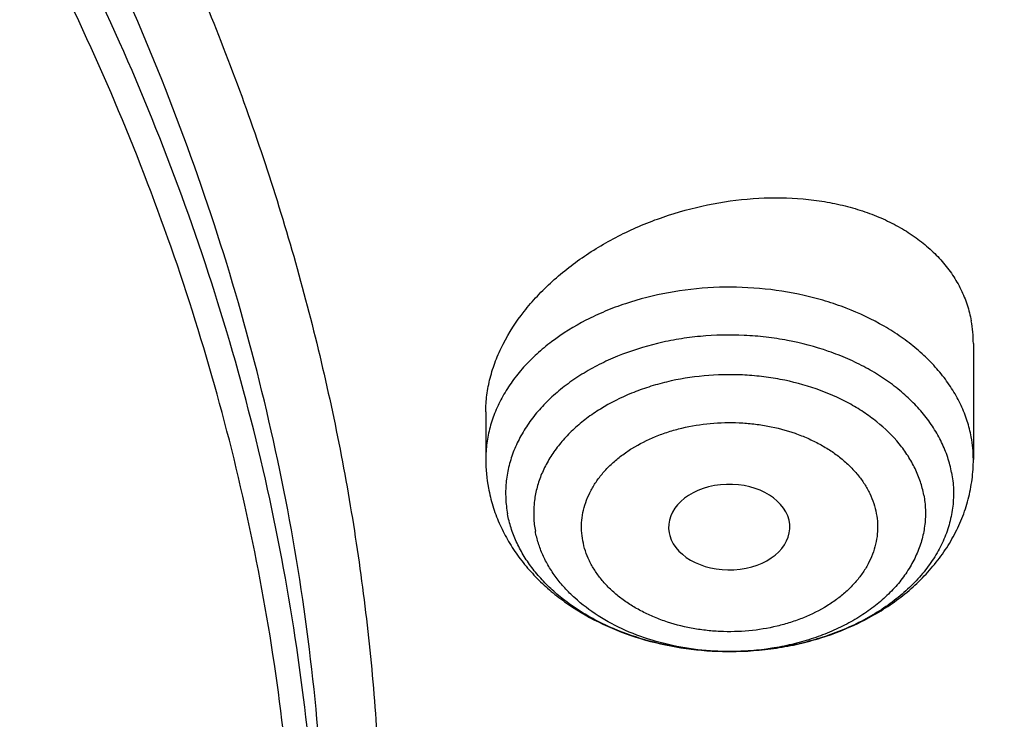
# Model space of a CAD drawing. Units: inches. Extents: x 7.7 to 14.2, y -2.5 to 21.1.
# Drawn here: x 12.1 to 12.4, y 16.1 to 16.3 of the extents above; entities that cross this region are included whole.
import ezdxf

# ---------------------------------------------------------------- set-up
doc = ezdxf.new("R2010")
doc.units = ezdxf.units.IN
doc.header["$LTSCALE"] = 1.21
doc.header["$MEASUREMENT"] = 0
doc.layers.get('0').update_dxf_attribs({"linetype": 'CONTINUOUS'})

msp = doc.modelspace()

# ---------------------------------------------------------------- linework, layer by layer
at = {"color": 7, "linetype": 'Continuous'}
for p, q in [((12.3961909578, 16.169243115), (12.3961909578, 16.1355325055)), ((12.2544586743, 16.1493360872), (12.2544586743, 16.1355325055)), ((12.307759848, 16.1142123015), (12.3079444411, 16.1134186632)), ((12.3256128998, 16.0796574123), (12.324791752, 16.0796585048))]:
    msp.add_line(p, q, dxfattribs=at)
for centre, radius, start, end in [((12.3600148145, 16.1692744897), 0.0361761593, 359.950309326, 10.5044536885), ((12.2999267197, 16.1355402023), 0.045468046, 180.0096990455, 190.5624808076)]:
    msp.add_arc(centre, radius, start, end, dxfattribs=at)
at = {"color": 9, "linetype": 'Continuous'}
for centre, radius, start, end in [((12.3604829324, 16.135521046), 0.0357080313, 0.0183874967, 10.5731922691), ((12.3253236616, 16.1601277456), 0.0804707717, 268.719869429, 269.6204699207), ((12.3253243034, 16.1602045815), 0.0805476101, 269.6203753911, 270.2048582123)]:
    msp.add_arc(centre, radius, start, end, dxfattribs=at)
at = {"color": 7, "linetype": 'Continuous'}
msp.add_ellipse((12.3252282002, 16.1158384719), major_axis=(0.0176188983, 4.0211e-06), ratio=0.7066802354, start_param=-2.9463259964, end_param=3.2722502527, dxfattribs=at)
for points, knots in [([(12.7998970474, 16.0779727189), (12.7998970382, 16.099522765), (12.7983968383, 16.1426895272), (12.7916542688, 16.2072436581), (12.780435594, 16.2714852943), (12.764769066, 16.3352537826), (12.7446939965, 16.3983952025), (12.7202605224, 16.4607561737), (12.6915293584, 16.522186027), (12.6585715329, 16.5825366537), (12.6214681283, 16.6416629408), (12.5803100163, 16.6994230129), (12.5351976002, 16.755678506), (12.4862405602, 16.8102948241), (12.433557591, 16.8631413999), (12.3772761357, 16.9140919528), (12.3175321049, 16.9630247533), (12.2544695756, 17.009822887), (12.1882404765, 17.0543745134), (12.1190042494, 17.0965731272), (12.0469274891, 17.1363178085), (11.9721835659, 17.1735134645), (11.8949522248, 17.2080710642), (11.815419169, 17.2399078574), (11.7337756218, 17.2689475787), (11.6502178749, 17.2951206372), (11.5649468227, 17.3183642906), (11.4781674823, 17.3386228023), (11.3900885046, 17.3558475816), (11.3009216704, 17.369997305), (11.2108813853, 17.381038019), (11.1201841614, 17.3889432275), (11.0290480946, 17.3936939564), (10.9376923417, 17.3952788011), (10.8463365888, 17.3936939563), (10.7552005219, 17.3889432274), (10.6645032981, 17.3810380188), (10.5744630131, 17.3699973047), (10.485296179, 17.3558475813), (10.3972172013, 17.338622802), (10.3104378612, 17.3183642902), (10.225166809, 17.2951206368), (10.1416090623, 17.2689475782), (10.0599655153, 17.239907857), (9.980432459600001, 17.2080710637), (9.9032011188, 17.1735134641), (9.8284571957, 17.1363178082), (9.756380435599999, 17.0965731269), (9.6871442086, 17.0543745132), (9.6209151096, 17.0098228868), (9.557852580399999, 16.9630247532), (9.4981085497, 16.9140919527), (9.4418270944, 16.8631413999), (9.3891441252, 16.8102948241), (9.3401870853, 16.755678506), (9.2950746692, 16.6994230129), (9.2539165572, 16.6416629408), (9.2168131526, 16.5825366537), (9.1838553271, 16.522186027), (9.1551241631, 16.4607561737), (9.1306906889, 16.3983952024), (9.1106156195, 16.3352537825), (9.0949490915, 16.2714852942), (9.0837304167, 16.2072436579), (9.0769878471, 16.1426895271), (9.075487647200001, 16.0995227649), (9.0754876381, 16.0779727189)], [0, 0, 0, 0, 0.0128533043, 0.0257374611, 0.0386828098, 0.0517186741, 0.0648729145, 0.0781715266, 0.09163830029999999, 0.1052945625, 0.1191589827, 0.1332474401, 0.1475729677, 0.1621457383, 0.1769730905, 0.1920596073, 0.2074072075, 0.2230152575, 0.2388807139, 0.2549982574, 0.2713604375, 0.2879578348, 0.3047792026, 0.3218116189, 0.3390406454, 0.3564504675, 0.3740240396, 0.3917432377, 0.4095889921, 0.4275414257, 0.4455800017, 0.4636836472, 0.4818308897999999, 0.5000000002, 0.5181691107, 0.5363163532999999, 0.5544199986, 0.5724585747, 0.5904110084, 0.6082567625, 0.6259759608, 0.6435495328, 0.6609593548, 0.6781883815, 0.6952207977, 0.7120421653, 0.7286395627, 0.7450017427, 0.7611192861, 0.7769847426000001, 0.7925927925, 0.8079403927, 0.8230269095, 0.8378542617, 0.8524270323, 0.8667525599, 0.8808410173000001, 0.8947054375, 0.9083616997, 0.9218284734000001, 0.9351270855, 0.9482813259999999, 0.9613171902, 0.9742625389, 0.9871466958, 1, 1, 1, 1]), ([(11.0588817435, 17.30807833), (11.1141990717, 17.3053913662), (11.1969377188, 17.2986052659), (11.3063369209, 17.2840192135), (11.4141155695, 17.2658940967), (11.5202134412, 17.2423836174), (11.6240362627, 17.2134966028), (11.7000885338, 17.189351873), (11.7744477676, 17.162700309), (11.8469505163, 17.1336004251), (11.917435496, 17.1021166902), (11.9857464048, 17.0683186725), (12.0517316115, 17.0322810674), (12.1152446538, 16.9940834785), (12.1761445061, 16.9538102519), (12.2342958892, 16.9115502847), (12.2895695509, 16.8673968314), (12.3418425338, 16.8214473035), (12.3909984279, 16.7738030654), (12.436927608, 16.7245692285), (12.4795274577, 16.6738544441), (12.5187025827, 16.6217706972), (12.554365015, 16.568433102), (12.5864344122, 16.5139596957), (12.6148382546, 16.4584712316), (12.6395120425, 16.4020909649), (12.660399496, 16.3449444254), (12.6774527533, 16.287159172), (12.6906325656, 16.2288645189), (12.6999084777, 16.1701912316), (12.705258985, 16.111271188), (12.7066716553, 16.0522370079), (12.7041432023, 15.9932216596), (12.6976795066, 15.9343580536), (12.6872955792, 15.8757786389), (12.6730154732, 15.8176150146), (12.6548721509, 15.7599975682), (12.6329073193, 15.7030551463), (12.607171244, 15.6469147597), (12.5777225526, 15.5917013181), (12.5446280358, 15.5375373905), (12.5079624486, 15.4845429826), (12.4678083127, 15.4328353249), (12.4242557193, 15.382528666), (12.3774021288, 15.3337340681), (12.3273521642, 15.286559201), (12.2742173954, 15.241108136), (12.2181161111, 15.197481139), (12.1591730772, 15.1557744651), (12.0975192807, 15.116080155), (12.0332916566, 15.0784858365), (11.9666328036, 15.0430745321), (11.89769067, 15.0099244707), (11.8266182815, 14.9791089232), (11.7535732399, 14.9506959889), (11.6787180311, 14.9247486192), (11.6022172017, 14.9013237924), (11.4978742831, 14.8734232632), (11.3913433481, 14.8509145298), (11.2832160937, 14.8338054494), (11.173568647, 14.8202551072), (11.0906966036, 14.8142480759), (11.0353161161, 14.8120829214)], [0, 0, 0, 0, 0.0364563405, 0.0545928012, 0.0726403575, 0.1083882004, 0.1260580577, 0.1435674949, 0.1609007894, 0.1780433245, 0.1949817152, 0.211703935, 0.2281994446, 0.2444593222, 0.2604763932, 0.2762453604, 0.2917629306, 0.3070279376, 0.3220414577, 0.3368069137, 0.3513301641, 0.3656195717, 0.3796860445, 0.3935430448, 0.4072065561, 0.4206950045, 0.4340291256, 0.4472317758, 0.4603276838000001, 0.4733431449, 0.4863056643, 0.4992435571, 0.5121855193, 0.5251601834, 0.538195678, 0.5513192045, 0.5645566488, 0.5779322379999999, 0.5914682505, 0.6051847847999999, 0.6190995863000001, 0.6332279304, 0.6475825575999999, 0.6621736528, 0.6770088640999999, 0.6920933523999999, 0.7074298662999999, 0.7230188358, 0.7388584804, 0.7549449268999999, 0.7712723333, 0.7878330171, 0.8046175851999999, 0.8216150641, 0.8388130295999999, 0.856197735, 0.8737542379000001, 0.891466525, 0.9272843612999999, 0.9453590346999999, 0.9635171655, 1, 1, 1, 1]), ([(9.1858610378, 16.1743020485), (9.188234791000001, 16.1934132652), (9.194250609900001, 16.2316096198), (9.2069941319, 16.288404956), (9.223453396, 16.34472842), (9.2435931018, 16.4004563997), (9.2673705829, 16.4554705101), (9.2947352458, 16.5096526221), (9.3256288329, 16.5628865416), (9.3599854332, 16.6150578436), (9.397731794, 16.6660543947), (9.4387867888, 16.7157659924), (9.4830641555, 16.7640869033), (9.5467816301, 16.8270271637), (9.6161343789, 16.8862108823), (9.6903805806, 16.9414111247), (9.7492086308, 16.9812765912), (9.8105894402, 17.0191752163), (9.8743936295, 17.055027252), (9.940483325499999, 17.0887546561), (10.0087166214, 17.1202847337), (10.078946762, 17.1495493471), (10.1510227318, 17.1764853128), (10.2247896638, 17.2010345012), (10.3000885679, 17.2231438384), (10.3767590495, 17.2427659463), (10.4808956957, 17.2656218895), (10.5867623194, 17.2832394414), (10.6938072706, 17.2956141471), (10.8018994369, 17.3045010431), (10.9376922206, 17.3089430707), (11.0734850057, 17.3045010563), (11.1815771759, 17.2956141707), (11.2886221344, 17.2832394748), (11.3944887661, 17.265621932), (11.49862542, 17.2427659976), (11.5752959064, 17.2231438964), (11.6505948157, 17.2010345656), (11.7243617546, 17.1764853831), (11.7964377337, 17.149549422), (11.8666678836, 17.1202848128), (11.9349011859, 17.0887547405), (12.0009908848, 17.0550273435), (12.0647950751, 17.0191753163), (12.1261758868, 16.9812766997), (12.1850039416, 16.9414112405), (12.2592501543, 16.8862110045), (12.3286029168, 16.8270272899), (12.3923204064, 16.7640870316), (12.4365977845, 16.7157661212), (12.4776527901, 16.666054524), (12.5153991611, 16.6150579739), (12.549755771, 16.5628866732), (12.5806493678, 16.5096527545), (12.6080140407, 16.4554706419), (12.6317915323, 16.4004565292), (12.6519312474, 16.3447285482), (12.6683905199, 16.2884050853), (12.6811340501, 16.2316097533), (12.6871498738, 16.1934134015), (12.6895236305, 16.1743021863)], [0, 0, 0, 0, 0.0127560937, 0.0255910023, 0.0385302051, 0.0515976668, 0.0648155499, 0.0782039762, 0.09178085130000001, 0.1055617413, 0.1195598006, 0.1337857455, 0.1482478641, 0.1629520579, 0.1930905722, 0.2085336531, 0.224220147, 0.2401453351, 0.2563027091, 0.2726840942, 0.2892797691, 0.3060785891, 0.3230681056, 0.340234682, 0.3575636104, 0.3750392259000001, 0.3926450184, 0.4281725002, 0.4460629544, 0.4640112719, 0.4999999883, 0.535988705, 0.5539370231, 0.5718274784, 0.6073549625, 0.6249607559, 0.642436372, 0.6597653009000001, 0.6769318783, 0.6939213964000001, 0.7107202184999999, 0.7273158943000001, 0.7436972787999999, 0.7598546520999999, 0.7757798393, 0.7914663331, 0.8069094148, 0.8370479317, 0.8517521273, 0.8662142476000001, 0.8804401939000001, 0.8944382544, 0.9082191451999999, 0.9217960211, 0.9351844485999999, 0.948402333, 0.9614697964, 0.9744089991, 0.9872439069, 1, 1, 1, 1]), ([(12.8142063338, 16.1417834037), (12.8131849826, 16.1555451276), (12.8105343121, 16.1830627947), (12.8047511349, 16.2241885459), (12.7971622379, 16.2651674064), (12.7877751452, 16.3059585419), (12.7765991341, 16.346522682), (12.7636451638, 16.3868204295), (12.7489258646, 16.4268127469), (12.7324557298, 16.4664609292), (12.7142508445, 16.5057266694), (12.6943290194, 16.5445718471), (12.6727093388, 16.582959471), (12.6414942083, 16.6337333133), (12.5982533021, 16.6958854033), (12.5501494061, 16.7553753112), (12.508635134, 16.8016270145), (12.4758105795, 16.8358013802), (12.4415006414, 16.8692368377), (12.3935606373, 16.9130243618), (12.3300411558, 16.9657135724), (12.248868327, 17.0251353895), (12.1626419991, 17.0808726136), (12.0716962218, 17.1327106943), (11.9763841317, 17.1804509958), (11.9106958258, 17.2091967527), (11.8772404983, 17.222854833)], [0, 0, 0, 0, 0.0274903825, 0.0550513794, 0.0827085837, 0.110486951, 0.1384106482, 0.1665029157, 0.1947859334, 0.2232806949, 0.2520069272, 0.2809830102, 0.310225892, 0.3397510416, 0.3996922967, 0.4609106876, 0.4920256722, 0.5234834917, 0.5552888856, 0.5874451265999999, 0.6528081721, 0.7195789807999999, 0.7877346128, 0.8572327432, 0.9280130412, 1, 1, 1, 1]), ([(12.4094372321, 15.4353719488), (12.4255494258, 15.453677149), (12.448819555, 15.4817230601), (12.4779415553, 15.5203062119), (12.5053553315, 15.5590774098), (12.5369057021, 15.6085010098), (12.5649205933, 15.6594685007), (12.5849752071, 15.7008113125), (12.5987910528, 15.7319737782), (12.6114283416, 15.7633861802), (12.626650502, 15.8054500438), (12.6427297953, 15.8585947971), (12.6572295075, 15.9231852717), (12.6668401873, 15.9882380138), (12.6715322815, 16.0535638586), (12.6712919213, 16.118974975), (12.6661197745, 16.1842825217), (12.6560313775, 16.2492982652), (12.6410569068, 16.3138351258), (12.6212409519, 16.3777079434), (12.5966422027, 16.4407341028), (12.5673330494, 16.502734069), (12.5333991558, 16.563531878), (12.4949391707, 16.622955439), (12.4520639473, 16.6808372977), (12.4048977094, 16.7370134676), (12.3623274147, 16.7820638923), (12.3262961724, 16.8171088035), (12.2886064425, 16.8517862258), (12.2390528818, 16.8937622645), (12.1761826621, 16.9415940097), (12.1098054972, 16.9869888151), (12.0401105126, 17.0298180943), (11.9672956174, 17.069961359), (11.8915640776, 17.1073068069), (11.786331359, 17.1535179697), (11.7046625564, 17.1832093055), (11.6491943204, 17.2008629926)], [0, 0, 0, 0, 0.03136108720000001, 0.04682900230000001, 0.0621588064, 0.0924175623, 0.1221808829, 0.1368934644, 0.151500659, 0.16600957, 0.1804277181, 0.2090191569, 0.2373472239, 0.2654845939, 0.2935076049, 0.3214948311, 0.3495255529, 0.3776781929, 0.4060287922, 0.434649599, 0.4636078248, 0.4929646117, 0.5227742295000001, 0.5530835055, 0.5839314720000001, 0.6153492098, 0.6473598563, 0.6635942009, 0.6799818857, 0.7132168191, 0.747068365, 0.7815302615, 0.8165898322, 0.8522284281, 0.8884218813, 0.9251409664, 1, 1, 1, 1]), ([(10.9376923427, 16.9241098704), (10.993025756, 16.9241098559), (11.0759569394, 16.9203310204), (11.1854828548, 16.9077198311), (11.2664760794, 16.8945528362), (11.3460974643, 16.8777180039), (11.4240196868, 16.8572848007), (11.4999173726, 16.8333379115), (11.5734749577, 16.805976484), (11.6443862707, 16.7753137557), (11.7123561745, 16.7414764145), (11.7771016871, 16.7046041921), (11.838353137, 16.6648492476), (11.8958551086, 16.6223753865), (11.9493674427, 16.5773575279), (11.998666208, 16.5299809756), (12.0435442181, 16.480440958), (12.0838123564, 16.4289407859), (12.1192984227, 16.3756959369), (12.1448811728, 16.3298331199), (12.1627605533, 16.2925265237), (12.1748298787, 16.2643819689), (12.1856065437, 16.2359757031), (12.1950793695, 16.2073369172), (12.2032383169, 16.1784957581), (12.2100747348, 16.1494824018), (12.2155812615, 16.1203272644), (12.2197521387, 16.0910609582), (12.2225828959, 16.0617142016), (12.2240704384, 16.0323178177), (12.224213287, 16.0029026999), (12.2230112472, 15.9734997522), (12.220465541, 15.9441398768), (12.2165789903, 15.9148539068), (12.2113556812, 15.885672596), (12.2048011342, 15.8566265825), (12.1969224194, 15.8277463033), (12.1877278451, 15.799062045), (12.1772271236, 15.770603829), (12.165431537, 15.7424014978), (12.1523532209, 15.7144841724), (12.1331328323, 15.6775047513), (12.1059055933, 15.632116071), (12.0812470517, 15.5974365633), (12.0681670606, 15.5804045742)], [0, 0, 0, 0, 0.0752203779, 0.1126450203, 0.1498373995, 0.1867239883, 0.2232345636, 0.259303083, 0.2948685749, 0.3298760288, 0.3642773023, 0.3980320644, 0.4311087398, 0.4634854395, 0.4951508998, 0.5261053667, 0.5563613747999999, 0.5859444071000001, 0.6148933421, 0.6432605774, 0.6572490789000001, 0.6711178666, 0.6848771001, 0.6985376413, 0.7121110128, 0.7256093245, 0.7390452023, 0.7524317158, 0.7657822845000001, 0.7791105859, 0.7924304609, 0.8057558117, 0.8191005001, 0.8324782465, 0.8459025343000001, 0.8593865139, 0.8729429115999999, 0.8865839556, 0.9003212968000001, 0.9141659414, 0.9281282059, 0.9422176605, 0.9708068578, 1, 1, 1, 1]), ([(10.9376923427, 15.090602346), (10.9789551638, 15.090602346), (11.0408189071, 15.0927458786), (11.1228543021, 15.0998962928), (11.2040050271, 15.1098468904), (11.2841538247, 15.1240077399), (11.3628331293, 15.1423753327), (11.4395108589, 15.1632765447), (11.5142355454, 15.1882010073), (11.5865043386, 15.2171300098), (11.6558142865, 15.2481429913), (11.7222620503, 15.2828881717), (11.7852882996, 15.3213018938), (11.8301778554, 15.351498576), (11.8729201743, 15.3832172911), (11.9134135418, 15.416383), (11.9515599749, 15.4509162604), (11.9872674429, 15.4867346186), (12.0204495447, 15.5237524706), (12.0510258371, 15.5618813234), (12.0789219806, 15.6010299496), (12.104069925, 15.6411045683), (12.1264080801, 15.6820090201), (12.1458814911, 15.7236449462), (12.162442015, 15.765911977), (12.1760484998, 15.8087079369), (12.1866669627, 15.8519290717), (12.1942707595, 15.895470306), (12.1988407358, 15.939225533), (12.200365347, 15.9830879371), (12.1988407358, 16.0269503412), (12.1942707595, 16.0707055682), (12.1866669627, 16.1142468024), (12.1760484998, 16.1574679373), (12.162442015, 16.2002638972), (12.1458814911, 16.242530928), (12.1264080801, 16.284166854), (12.104069925, 16.3250713058), (12.0789219806, 16.3651459246), (12.0510258371, 16.4042945508), (12.0204495447, 16.4424234036), (11.9872674429, 16.4794412556), (11.9515599749, 16.5152596137), (11.9134135418, 16.5497928741), (11.8729201743, 16.5829585831), (11.8301778554, 16.6146772982), (11.7852882996, 16.6448739804), (11.7222620503, 16.6832877025), (11.6558142865, 16.7180328829), (11.5865043386, 16.7490458644), (11.5142355454, 16.7779748669), (11.4395108589, 16.8028993295), (11.3628331293, 16.8238005415), (11.2841538247, 16.8421681343), (11.2040050271, 16.8563289838), (11.1228543021, 16.8662795813), (11.0408189071, 16.8734299956), (10.9789551638, 16.8755735282), (10.9376923427, 16.8755735282)], [0, 0, 0, 0, 0.0363126811, 0.0544172199, 0.0724566954, 0.1082509385, 0.1259710178, 0.1435454649, 0.1781797149, 0.1952129789, 0.212035182, 0.2449890625, 0.2611074065, 0.2769736524, 0.2925824796, 0.3079308421, 0.3230181096, 0.3378461996, 0.3524196937, 0.3667459340999999, 0.380835092, 0.3947002004, 0.4083571423, 0.4218245858, 0.4351238585, 0.4482787538, 0.4613152665999999, 0.4742612582, 0.4871460565, 0.5, 0.5128539435, 0.5257387418, 0.5386847334, 0.5517212462, 0.5648761415, 0.5781754142000001, 0.5916428577, 0.6052997996, 0.619164908, 0.6332540659, 0.6475803063000001, 0.6621538003999999, 0.6769818904000001, 0.6920691579000001, 0.7074175204, 0.7230263476000001, 0.7388925934999999, 0.7550109375, 0.787964818, 0.8047870211, 0.8218202851, 0.8564545351, 0.8740289822, 0.8917490615000001, 0.9275433045999999, 0.9455827801000001, 0.9636873189, 1, 1, 1, 1]), ([(12.2544586721, 16.1493360869), (12.2544586813, 16.1509802334), (12.2546797034, 16.1543127281), (12.2556470493, 16.1592949028), (12.2572410472, 16.1642677129), (12.2602228339, 16.1709268656), (12.2643637558, 16.1772741915), (12.269428211, 16.1831645852), (12.2752925653, 16.1889287251), (12.2837275759, 16.1954368414), (12.2951135063, 16.2018779441), (12.3075060057, 16.2068504172), (12.3204946798, 16.2101977681), (12.33365432, 16.2118121551), (12.3445216161, 16.2116614604), (12.3528989339, 16.2106047294), (12.3588906514, 16.2093695892), (12.3645995688, 16.2076922425), (12.3699749433, 16.2055842132), (12.3749675636, 16.2030608479), (12.3795306645, 16.2001412587), (12.3836202328, 16.1968484431), (12.3871955816, 16.1932094118), (12.3902198067, 16.1892554477), (12.3926609021, 16.1850218003), (12.3944920666, 16.180549367), (12.3952923183, 16.1774401568), (12.3955846881, 16.175869836)], [0, 0, 0, 0, 0.026313195, 0.0532764143, 0.0810358323, 0.109696238, 0.1698559537, 0.2014305272, 0.233925606, 0.3013115523, 0.3712375071, 0.4426533588, 0.5144005017000001, 0.5853014074, 0.6542440477, 0.6876975476, 0.7203233365, 0.7520451233, 0.7828120170999999, 0.8126029771, 0.8414316381999999, 0.8693508378, 0.8964551817, 0.9228815734999999, 0.9488057787, 0.9744364431, 1, 1, 1, 1]), ([(11.016083014, 14.744583025), (11.0778148517, 14.7464055948), (11.1702251585, 14.7523632915), (11.2924971854, 14.7667764745), (11.3832111078, 14.7807554159), (11.472836996, 14.7978841713), (11.5611590584, 14.8181213337), (11.647961334, 14.8414176333), (11.7330324629, 14.8677164611), (11.8161650741, 14.8969539085), (11.8971565824, 14.9290589563), (11.9758095991, 14.963953647), (12.051932427, 15.0015532855), (12.1253395064, 15.04176665), (12.195851859, 15.084496221), (12.263297504, 15.1296384221), (12.3275118584, 15.1770838672), (12.3883381115, 15.2267176305), (12.4456275754, 15.278419513), (12.4992400177, 15.3320643149), (12.5490439736, 15.3875221122), (12.5949170383, 15.4446585283), (12.6367461475, 15.5033350058), (12.6744278494, 15.5634090752), (12.7078685705, 15.6247346263), (12.7369848877, 15.6871621781), (12.7617038056, 15.750539179), (12.7819630295, 15.8147102871), (12.7977112325, 15.8795178532), (12.8089083551, 15.9448018314), (12.8155256965, 16.0104020365), (12.8175466218, 16.0761519262), (12.8158268884, 16.1199479904), (12.8142063338, 16.1417834037)], [0, 0, 0, 0, 0.0732609487, 0.1097294012, 0.1460281081, 0.1821148482, 0.2179487318, 0.2534905049, 0.2887028253, 0.3235505472, 0.3580010405, 0.392024477, 0.4255941339, 0.4586867281, 0.4912827063, 0.5233665679999999, 0.5549271945, 0.585958131, 0.6164578947, 0.6464302551, 0.6758844596, 0.7048354470999999, 0.7333039948000001, 0.7613167711, 0.7889063246, 0.8161109520000001, 0.8429744189, 0.8695455715000001, 0.8958777820999999, 0.9220282353, 0.9480571112, 0.9740266275, 1, 1, 1, 1]), ([(12.3256127639, 16.0796574222), (12.3300751545, 16.0796713668), (12.3367644263, 16.0801777582), (12.3454870808, 16.0818281747), (12.3539071616, 16.0840941511), (12.3619447497, 16.0873004427), (12.3693709494, 16.0914370439), (12.3745317472, 16.0949527442), (12.3792692928, 16.0988862098), (12.3835338676, 16.1032192108), (12.3872732994, 16.1079275977), (12.3904340985, 16.1129787882), (12.3929631814, 16.1183286947), (12.3948114436, 16.1239203094), (12.3959383618, 16.1296814764), (12.3961909578, 16.1335846658), (12.3961909578, 16.1355325055)], [0, 0, 0, 0, 0.1342749739, 0.2009097889, 0.2669285674, 0.3964597144, 0.4599186228, 0.5224454076, 0.5840810438, 0.6449124771, 0.7050562469, 0.7646453632, 0.8238146628, 0.8826919884000001, 0.9413890757, 1, 1, 1, 1]), ([(12.389868109, 16.1316982672), (12.3901668044, 16.1300939715), (12.3905279814, 16.1268401764), (12.3903304858, 16.1219255086), (12.389394671, 16.1170548485), (12.3877329671, 16.1122870924), (12.3853671147, 16.1076767641), (12.3823265551, 16.1032756136), (12.3786476417, 16.0991319027), (12.3743730181, 16.0952905919), (12.3695512589, 16.0917932057), (12.3642365569, 16.0886776131), (12.358488234, 16.0859776669), (12.352370578, 16.0837228713), (12.3459508724, 16.0819378155), (12.3370490088, 16.0802032226), (12.3301941182, 16.0796717239), (12.3256128998, 16.0796574185)], [0, 0, 0, 0, 0.0522891923, 0.1044414733, 0.1570384137, 0.2106270296, 0.2656822705, 0.3225795302, 0.3815808261, 0.4428320072999999, 0.5063680525, 0.5721231484, 0.6399431489, 0.7095988735, 0.7807994235, 0.8532051534999999, 1, 1, 1, 1]), ([(11.0154562704, 14.6937471154), (11.078708713, 14.6955081167), (11.1734165725, 14.7013676739), (11.2988027467, 14.7156366649), (11.4225971678, 14.734079478), (11.5446655744, 14.7588354908), (11.6643162307, 14.7898981169), (11.7521270237, 14.8161439382), (11.8381108739, 14.8453603896), (11.9220775722, 14.8774868315), (12.0038391249, 14.9124562721), (12.0832130138, 14.950196355), (12.1600216945, 14.9906293711), (12.2340930262, 15.0336725199), (12.3052603905, 15.0792380758), (12.3733628369, 15.1272335461), (12.4382451555, 15.1775617721), (12.4997579208, 15.2301209628), (12.5577575161, 15.2848046556), (12.6121061456, 15.3415015749), (12.6626718832, 15.4000953893), (12.7093287846, 15.4604643686), (12.7519571059, 15.5224809377), (12.7904436826, 15.5860111848), (12.824682499, 15.6509143471), (12.8545754911, 15.71704237), (12.8800335843, 15.7842395829), (12.9009779269, 15.8523427808), (12.9173412945, 15.9211810419), (12.9290694768, 15.9905782283), (12.9361226672, 16.0603474767), (12.9376923427, 16.1070084642), (12.9376923427, 16.1303100267)], [0, 0, 0, 0, 0.0718835193, 0.1076849946, 0.1433386555, 0.2140449896, 0.2490388417, 0.2837456448, 0.3181350016, 0.3521788, 0.3858514682, 0.4191302446, 0.4519954178, 0.4844305777, 0.5164228616, 0.547963159, 0.5790463322, 0.6096713967, 0.6398416524, 0.6695648229, 0.6988531047, 0.7277231719, 0.7561961557, 0.7842975009, 0.8120567887000001, 0.8395074946, 0.8666866366, 0.8936344025, 0.9203936996, 0.9470096616, 0.9735290928, 1, 1, 1, 1]), ([(12.2552291026, 16.1272055616), (12.2555537418, 16.1254619216), (12.2564076262, 16.1220034299), (12.2582708522, 16.1169861838), (12.260685902, 16.1121799827), (12.2636151284, 16.1076265238), (12.2670187205, 16.1033574118), (12.2708566591, 16.0993969983), (12.2750902534, 16.0957636046), (12.2812492594, 16.091347496), (12.2897679187, 16.0867267504), (12.3008848582, 16.0827193907), (12.3126646872, 16.0802612091), (12.3207370336, 16.0796820028), (12.3247915679, 16.0796585175)], [0, 0, 0, 0, 0.0584181146, 0.1170297955, 0.1759344442, 0.235234384, 0.2950444098, 0.3554734145, 0.4166166909, 0.4785495222, 0.6048314618999999, 0.7343527445, 0.8664514561, 1, 1, 1, 1]), ([(12.3247915679, 16.0796585171), (12.3209225833, 16.0796809471), (12.3132417765, 16.0802086219), (12.3020710663, 16.0824327886), (12.2932663407, 16.085456277), (12.286740996, 16.0885372336), (12.2807839866, 16.0919298847), (12.2754024889, 16.0959122579), (12.270788358, 16.1004396447), (12.2678136912, 16.1039889673), (12.2652984221, 16.1077145467), (12.2632630909, 16.1115875702), (12.2617256813, 16.1155762519), (12.2610365586, 16.1183114923), (12.2607815231, 16.1196812905)], [0, 0, 0, 0, 0.1427731071, 0.2831948388, 0.4192077434000001, 0.4850647748, 0.5492383997, 0.6720136227, 0.7306557264, 0.7874801558, 0.8426070484, 0.8962222572, 0.9485839720999999, 1, 1, 1, 1]), ([(11.0355306254, 14.76301903), (11.0649153084, 14.7641121998), (11.1235839083, 14.7672731619), (11.2112353717, 14.7749805894), (11.2982752927, 14.785612693), (11.4128852522, 14.8036078488), (11.5258061927, 14.8273607253), (11.6363999555, 14.8568635592), (11.7174762338, 14.8816565477), (11.7967993014, 14.9091393527), (11.8741926677, 14.9392508723), (11.9494820287, 14.971923568), (12.022498364, 15.0070843444), (12.0930775929, 15.0446545273), (12.1610611222, 15.0845500943), (12.2262961402, 15.1266818543), (12.2886359563, 15.1709556527), (12.3479403111, 15.2172725797), (12.4040756698, 15.2655291861), (12.4569155009, 15.3156177049), (12.5063405373, 15.3674262744), (12.5522390218, 15.4208391612), (12.5945069421, 15.4757369852), (12.6330482533, 15.5319969417), (12.6677750957, 15.589493023), (12.6986080095, 15.648096241), (12.7254761498, 15.7076748658), (12.7483175021, 15.7680946357), (12.7670791007, 15.8292191392), (12.7817172424, 15.8909096668), (12.7921976891, 15.953027153), (12.7984958324, 16.0154265611), (12.7998970563, 16.0571440699), (12.7998970474, 16.0779727189)], [0, 0, 0, 0, 0.0364968832, 0.0729074878, 0.1091914856, 0.1453091938, 0.2168814771, 0.2522735173, 0.2873528363, 0.3220870149, 0.3564458225, 0.3904014643, 0.423928826, 0.4570057593, 0.4896133382, 0.5217361135999999, 0.5533624000999999, 0.5844845288, 0.6150990914, 0.6452071973, 0.6748146881999999, 0.7039323169, 0.7325759118999999, 0.7607664751000001, 0.7885301982999999, 0.8158984303, 0.842907535, 0.869598625, 0.8960172109000001, 0.9222127154, 0.9482378501000001, 0.9741479166, 1, 1, 1, 1])]:
    msp.add_open_spline(points, degree=3, knots=knots, dxfattribs=at)
at = {"color": 9, "linetype": 'Continuous'}
for points, knots in [([(11.9376923427, 17.3550548981), (11.975160397, 17.339758629), (12.048654445, 17.3074831593), (12.1550756283, 17.2536282475), (12.2563044428, 17.1949632334), (12.3519046894, 17.1317378244), (12.4414684857, 17.0642185081), (12.524611809, 16.9926908182), (12.6009782281, 16.9174553462), (12.6702361563, 16.8388335386), (12.7220655081, 16.7703874642), (12.7596029465, 16.7142920771), (12.785654928, 16.6718185186), (12.8097276837, 16.6287637394), (12.8317957497, 16.5851731659), (12.8518350973, 16.5410936247), (12.8698239988, 16.4965722776), (12.8857429606, 16.451656893), (12.899574698, 16.4063956697), (12.9113041307, 16.3608372224), (12.9209184289, 16.3150304921), (12.9284071492, 16.2690248641), (12.9337621148, 16.2228695108), (12.9369774514, 16.1766154439), (12.9376923153, 16.1457380798), (12.937692327, 16.1303100267)], [0, 0, 0, 0, 0.0723988532, 0.1435151471, 0.2132658457, 0.2815863167, 0.3484332082, 0.4137863497, 0.4776505867, 0.5400575121, 0.6010667756, 0.6310795718, 0.6607786276, 0.6901795570999999, 0.7192997505, 0.7481583195999999, 0.7767760331999999, 0.8051752387000001, 0.8333797474, 0.8614147056, 0.8893064495999999, 0.9170823440000001, 0.9447705947, 0.9724000512000001, 1, 1, 1, 1]), ([(11.899785781, 17.2521380138), (11.9440556663, 17.2340649088), (12.00926208, 17.2049637682), (12.0935593938, 17.162044051), (12.1743915968, 17.1172884622), (12.2518319977, 17.0688793668), (12.3253900955, 17.0168967617), (12.3949822635, 16.9635886858), (12.4604723635, 16.9070065794), (12.5213284608, 16.8473155249), (12.5640885731, 16.8016008625), (12.6042123104, 16.7547040005), (12.6416354673, 16.7066995585), (12.6762966388, 16.6576653137), (12.7081392129, 16.6076804126), (12.7371109696, 16.5568257027), (12.7631643049, 16.5051835061), (12.7862562888, 16.4528375355), (12.8063487635, 16.3998727671), (12.8234084352, 16.3463753189), (12.8374069596, 16.2924323151), (12.848321016, 16.238131741), (12.8561323795, 16.1835622889), (12.8608279813, 16.1288131931), (12.8623999542, 16.0739740553), (12.8608456617, 16.0191346632), (12.8561677077, 15.9643848053), (12.8483739271, 15.9098140854), (12.8374773561, 15.8555117417), (12.8234961949, 15.8015664703), (12.8064537413, 15.7480662602), (12.7863783175, 15.6950982393), (12.7633031905, 15.6427485304), (12.7372664876, 15.5911021173), (12.7083111079, 15.5402427193), (12.6764846317, 15.4902526721), (12.6418392308, 15.4412128152), (12.6044315661, 15.3932023741), (12.564322726, 15.3462988781), (12.5215780053, 15.300577947), (12.4762672824, 15.2561135684), (12.428463058, 15.2129765417), (12.3610488322, 15.1569453274), (12.2893676291, 15.1042699186), (12.2139343151, 15.0550690793), (12.1347568888, 15.007450714), (12.0308477863, 14.952322438), (11.8998666937, 14.8938367967), (11.7626756389, 14.8429864337), (11.6201635289, 14.8000986384), (11.4732487055, 14.7654472384), (11.3228773326, 14.7392544006), (11.1700258853, 14.7216882402), (11.0672519731, 14.7158112153), (11.0157102462, 14.7143322925)], [0, 0, 0, 0, 0.0347008647, 0.0517689375, 0.0686368857, 0.1017418232, 0.117974792, 0.1339886075, 0.1653473165, 0.1806997586, 0.1958352835, 0.2107582167, 0.2254744788, 0.2399916115, 0.254318788, 0.2684668068, 0.2824480644, 0.2962765055, 0.3099675482, 0.3235379825, 0.3370058411, 0.350390243, 0.3637112121, 0.3769894728, 0.3902462275, 0.4035029216, 0.4167810008, 0.4301016698, 0.4434856564, 0.4569529889, 0.4705227919, 0.4842131045, 0.4980407239, 0.5120210764, 0.5261681156, 0.5404942471, 0.5550102784000001, 0.5697253924, 0.5846471397999999, 0.5997814501, 0.6151326574, 0.6307035379, 0.6464953577, 0.6787336927, 0.6951816829999999, 0.711841752, 0.7457704143, 0.7804691684, 0.8158663162, 0.8518767343000001, 0.8884040672, 0.925342863, 0.9625806551, 1, 1, 1, 1]), ([(12.2031663919, 15.9234209968), (12.2050824757, 15.9388477587), (12.207792064, 15.9698240299), (12.2084431436, 16.0164506854), (12.2056731262, 16.0630404627), (12.1994894905, 16.1094630996), (12.1899098203, 16.1555930379), (12.176961069, 16.2013047284), (12.1606795289, 16.2464744321), (12.14111056, 16.2909802102), (12.1183083573, 16.3347023401), (12.092335699, 16.3775235639), (12.0632637055, 16.4193293429), (12.0311716025, 16.4600080875), (11.9961464905, 16.4994513823), (11.9582831123, 16.5375542101), (11.9176836157, 16.5742151795), (11.8744573044, 16.609336755), (11.8287203731, 16.6428254895), (11.7805956257, 16.6745922559), (11.7302121722, 16.7045524767), (11.6777051092, 16.7326263458), (11.6232151668, 16.7587390464), (11.5668883906, 16.7828209448), (11.5088756008, 16.8048078233), (11.4493326129, 16.8246409021), (11.388417492, 16.8422676004), (11.3052885156, 16.8628386624), (11.2204169387, 16.8787032058), (11.1343615371, 16.889855624), (11.0472594392, 16.8978751606), (10.9815335912, 16.9002790383), (10.9376923427, 16.9002790393)], [0, 0, 0, 0, 0.0259908737, 0.051933759, 0.0778981978, 0.1039533291, 0.1301666083, 0.1566026023, 0.1833219084, 0.2103802341, 0.2378276582, 0.2657080811, 0.2940588574, 0.3229105959, 0.3522871047, 0.382205459, 0.4126761645000001, 0.4437033971, 0.4752852965, 0.5074142983, 0.5400774914, 0.5732569906, 0.6069303151, 0.6410707706000001, 0.6756478279000001, 0.7106274979, 0.7459727011, 0.7816436306, 0.8537789875, 0.8901662828, 0.9266998815, 1, 1, 1, 1]), ([(12.2014499615, 15.9096015418), (12.203363448, 15.9250073802), (12.206069364, 15.9559416379), (12.2067195647, 16.0025050532), (12.2039533082, 16.0490316405), (12.1977780632, 16.0953913142), (12.1882113896, 16.1414586865), (12.1752802043, 16.1871083783), (12.1590207503, 16.2322168186), (12.1394783262, 16.2766622338), (12.1167070532, 16.3203250638), (12.0907696247, 16.3630882096), (12.0617370643, 16.4048372879), (12.0296884905, 16.4454608606), (11.9947108856, 16.484850659), (11.9568988638, 16.5229018087), (11.9163544346, 16.5595130555), (11.8731867531, 16.5945869964), (11.8275118567, 16.6280303108), (11.7794523827, 16.6597539927), (11.7291372658, 16.6896735791), (11.6767014196, 16.7177093723), (11.6222853833, 16.743786657), (11.5660350043, 16.7678358937), (11.5081008983, 16.789792952), (11.4486386696, 16.8095991318), (11.3878061688, 16.8272019235), (11.3047899413, 16.8477450855), (11.2200334766, 16.8635881123), (11.1340947929, 16.8747254048), (11.0471108324, 16.8827340648), (10.9814741289, 16.8851346822), (10.9376923427, 16.8851346822)], [0, 0, 0, 0, 0.0259908739, 0.0519337594, 0.0778981984, 0.1039533297, 0.1301666089, 0.1566026027, 0.1833219087, 0.2103802342, 0.2378276581, 0.2657080808, 0.2940588569, 0.3229105952, 0.3522871038, 0.3822054578, 0.4126761632, 0.4437033957, 0.4752852949, 0.5074142965999999, 0.5400774897, 0.5732569888, 0.6069303133, 0.6410707689, 0.6756478262000001, 0.7106274964, 0.7459726997, 0.7816436294, 0.8537789866, 0.8901662821999999, 0.9266998809999999, 1, 1, 1, 1]), ([(12.3955846881, 16.1420731638), (12.3952926778, 16.1436415536), (12.3944927155, 16.1467736725), (12.3926870901, 16.1513315665), (12.3902841775, 16.1557459016), (12.3873072089, 16.1599767966), (12.383783607, 16.1639878825), (12.3797454905, 16.1677445145), (12.3752285348, 16.1712147391), (12.3685318893, 16.1754766728), (12.3611273278, 16.1789695049), (12.3532302375, 16.1816740905), (12.3448577924, 16.1838832657), (12.3339733238, 16.1855632762), (12.320703661, 16.1858294015), (12.3075929778, 16.1843513008), (12.2970740651, 16.1816807547), (12.2891557247, 16.178710046), (12.2818393097, 16.1753080479), (12.2751318652, 16.1711611947), (12.2692650746, 16.166307041), (12.2654239464, 16.162446653), (12.2621107514, 16.1583453656), (12.2593553793, 16.1540382126), (12.2571837386, 16.1495628738), (12.255616747, 16.1449586245), (12.2546701104, 16.1402681529), (12.2544586768, 16.1371051411), (12.2544586702, 16.1355325055)], [0, 0, 0, 0, 0.0259074942, 0.0523238664, 0.07942027809999999, 0.1073343583, 0.1361633654, 0.1659653473, 0.1967600103, 0.2285318667, 0.294739637, 0.3290540809, 0.364007806, 0.4352458641, 0.5073078024000001, 0.5789283193, 0.6488816397, 0.6829128483, 0.7161459454000001, 0.7798269245, 0.8102331103, 0.8396499511, 0.8681118411, 0.89569215, 0.9225040428, 0.9486988031, 0.974461247, 1, 1, 1, 1]), ([(12.6895239552, 16.1742995051), (12.6920862745, 16.1536693794), (12.6957607373, 16.112252944), (12.6968647581, 16.0499119409), (12.6935504012, 15.9876074553), (12.6858258945, 15.9255018759), (12.6737116927, 15.8637518301), (12.6572395166, 15.8025140757), (12.6364523665, 15.7419432899), (12.6114042148, 15.6821921038), (12.5821597495, 15.6234105974), (12.5487940902, 15.5657460006), (12.5113925155, 15.5093423797), (12.4700501858, 15.4543403624), (12.424871875, 15.4008768675), (12.3759717022, 15.3490848386), (12.3234728581, 15.2990929769), (12.2675073202, 15.2510254699), (12.2082155523, 15.2050017198), (12.1457461849, 15.1611360702), (12.0802556742, 15.119537536), (12.011907939, 15.0803095386), (11.9408739749, 15.0435496493), (11.8673314491, 15.0093493413), (11.7914642706, 14.9777937548), (11.7134621467, 14.9489614813), (11.6335200985, 14.9229243565), (11.5518380571, 14.8997472836), (11.4686200758, 14.879488027), (11.3840749296, 14.8621971968), (11.2984114229, 14.8479176299), (11.1828083379, 14.8329171697), (11.0953562826, 14.8263230652), (11.0369027637, 14.8239875413)], [0, 0, 0, 0, 0.0261519892, 0.0522550437, 0.0783744442, 0.1045751859, 0.1309208531, 0.1574725528, 0.1842879483, 0.2114204244, 0.2389184045, 0.2668248265, 0.2951767756, 0.324005264, 0.3533351405, 0.3831851099, 0.4135678438, 0.4444901624, 0.4759532704, 0.5079530318, 0.5404802722, 0.573521098, 0.6070572253000001, 0.6410663136, 0.6755222987999999, 0.7103957251999999, 0.7456540729000001, 0.7812620805, 0.8171820598999999, 0.8533742167, 0.8897969256999999, 0.926407139, 1, 1, 1, 1]), ([(12.6895085155, 16.1742960364), (12.691939914, 16.153719241), (12.695359456, 16.1124146839), (12.6961046558, 16.050261964), (12.6924571065, 15.9881580561), (12.6844258881, 15.9262639467), (12.6720321308, 15.864734859), (12.655308099, 15.8037261172), (12.6342971917, 15.7433909561), (12.6090536405, 15.6838805627), (12.5796422552, 15.6253435814), (12.5461381483, 15.5679258184), (12.5086264604, 15.5117699377), (12.4672020896, 15.4570151887), (12.4219694284, 15.4037971394), (12.3730420985, 15.3522474137), (12.3205426805, 15.3024934269), (12.2646024327, 15.2546581182), (12.2053609932, 15.2088596821), (12.1429660639, 15.1652112989), (12.077573073, 15.1238208686), (12.0093448161, 15.0847907496), (11.9384510748, 15.0482175059), (11.8650682165, 15.0141916619), (11.7893787685, 14.9827974738), (11.711570981, 14.9541127156), (11.6318383486, 14.9282084753), (11.550379212, 14.9051489812), (11.4673959797, 14.8849913983), (11.3830957241, 14.8677858146), (11.2976855318, 14.8535746283), (11.1824302592, 14.8386425683), (11.0952444327, 14.8320731396), (11.0369692128, 14.8297423051)], [0, 0, 0, 0, 0.0261343755, 0.0522252891, 0.0783376637, 0.1045360498, 0.130883515, 0.1574405958, 0.1842643502, 0.2114075426, 0.2389179787, 0.2668379967, 0.295204115, 0.3240468215, 0.353390491, 0.3832534099, 0.4136478901, 0.444580451, 0.4760520555, 0.5080583828999999, 0.5405901288, 0.5736333212, 0.607169646, 0.6411767768, 0.6756287048, 0.7104960664, 0.7457464674, 0.7813448013, 0.8172535612999999, 0.8534331562999999, 0.8898421839, 0.9264378333, 1, 1, 1, 1]), ([(12.389868109, 16.1316982672), (12.3895881065, 16.1332021634), (12.3888116541, 16.1362058505), (12.3870416832, 16.1405684785), (12.3846759601, 16.144783623), (12.3817394193, 16.1488099197), (12.3782615529, 16.1526098035), (12.3742767172, 16.1561477256), (12.3698235644, 16.1593907646), (12.364945085, 16.1623086294), (12.3596875891, 16.1648742122), (12.352168252, 16.1678209381), (12.3441792419, 16.1699254214), (12.3359212266, 16.1711834345), (12.3274622278, 16.171869921), (12.3189443078, 16.1716746462), (12.31055296, 16.1705975885), (12.3024405271, 16.1689636402), (12.2946599768, 16.1664969116), (12.2874175587, 16.163204332), (12.2824071434, 16.1604009016), (12.2778073137, 16.1572630612), (12.2736618461, 16.1538198915), (12.2700109706, 16.1501035169), (12.2668904445, 16.1461485691), (12.2643314963, 16.141992135), (12.2623604461, 16.1376736469), (12.260998344, 16.1332349604), (12.2602602256, 16.1287196733), (12.2601544204, 16.124174419), (12.2605049834, 16.1211665879), (12.2607815231, 16.1196812905)], [0, 0, 0, 0, 0.0261108946, 0.0527651462, 0.0801483318, 0.1084067054, 0.1376403714, 0.1679046164, 0.1992115141, 0.2315338782, 0.2648097059, 0.2989470022, 0.3692687054, 0.4052102789, 0.4414402505, 0.5140309732, 0.550087442, 0.5857445537, 0.6551940355, 0.6887685833, 0.7214172359000001, 0.7530674562999999, 0.7836799231999999, 0.8132531821, 0.8418277042, 0.869488736, 0.896366928, 0.9226360354, 0.9485056971, 0.9742120215000001, 1, 1, 1, 1]), ([(12.3817840262, 16.1251800652), (12.3815390957, 16.1264955893), (12.3808598711, 16.1291230784), (12.379311669, 16.1329392295), (12.3772419875, 16.1366266551), (12.3737610344, 16.1413999681), (12.3693527429, 16.1456886138), (12.3642504261, 16.1494036929), (12.3584819829, 16.1528540005), (12.3504548769, 16.1563443766), (12.3418182834, 16.1586190465), (12.3345939785, 16.1597197365), (12.3271941191, 16.1603201355), (12.3179156015, 16.1601076138), (12.3088112775, 16.1586211898), (12.3018360649, 16.156677178), (12.2952948356, 16.1543078335), (12.2892025737, 16.1512563159), (12.2837590536, 16.1475429718), (12.2801326062, 16.1445309092), (12.2769390625, 16.1412800465), (12.2742093761, 16.1378204457), (12.2719709452, 16.1341846093), (12.2702467718, 16.1304070114), (12.2690552748, 16.1265242783), (12.2684095965, 16.1225745248), (12.2683171065, 16.1185986557), (12.2686235223, 16.1159676203), (12.2688652863, 16.1146684195)], [0, 0, 0, 0, 0.0261156859, 0.0527752603, 0.0801635141, 0.1084272985, 0.1678565456, 0.1991693755, 0.2314978686, 0.2988689218, 0.3692040046, 0.4051524097999999, 0.441389257, 0.5139937318, 0.5856753478, 0.6207820258, 0.655188095, 0.7213659991, 0.7530222301, 0.7836405022, 0.8132193643000001, 0.8417992975, 0.8694655729999999, 0.8963488473000001, 0.9226229736, 0.9484974523, 0.9742088199, 1, 1, 1, 1]), ([(12.282665997, 16.1118762554), (12.2824771903, 16.1128569367), (12.2822416127, 16.1148452116), (12.2823133081, 16.117849683), (12.2828064827, 16.1208335508), (12.283711254, 16.1237661851), (12.2850154214, 16.126619884), (12.2867052274, 16.1293676434), (12.288765624, 16.1319829384), (12.2911784675, 16.1344391668), (12.2939188245, 16.1367145609), (12.2980314923, 16.1395209003), (12.302635252, 16.1418255745), (12.3075775397, 16.143615998), (12.3128475961, 16.1450858221), (12.3197268453, 16.1462074349), (12.326737368, 16.1463695002), (12.3323286067, 16.1459147653), (12.3377865358, 16.1450832626), (12.34306713, 16.1436931673), (12.3480367755, 16.1417449709), (12.3515118701, 16.1400498046), (12.3547360072, 16.1381211843), (12.3576776483, 16.1359760658), (12.3603102825, 16.1336368133), (12.3626102774, 16.1311260832), (12.3645551589, 16.1284668955), (12.3661236361, 16.1256826914), (12.3672950638, 16.1227998129), (12.3678048068, 16.1208133965), (12.367983635, 16.1198186768)], [0, 0, 0, 0, 0.0257923356, 0.0514998046, 0.0773730686, 0.103648638, 0.1305306454, 0.1581904215, 0.1867611834, 0.2163346819, 0.2469491688, 0.2786001452, 0.3447697993, 0.3791705934, 0.4142710275, 0.4859426876, 0.558536283, 0.5947673977, 0.6307105758, 0.7010359348, 0.7351742606999999, 0.768452198, 0.8007746831, 0.8320773852, 0.8623400656999999, 0.8915791729000001, 0.9198488003, 0.9472415234, 0.9738983859999999, 1, 1, 1, 1]), ([(12.3817843458, 16.1251803228), (12.3820453727, 16.1237773846), (12.3823610338, 16.1209321094), (12.3821888042, 16.116634532), (12.3813710615, 16.1123754419), (12.3799188519, 16.1082062515), (12.3778510891, 16.1041745944), (12.3751935146, 16.1003256959), (12.3719778691, 16.096701734), (12.3682414049, 16.0933420016), (12.3640265499, 16.0902827924), (12.3593806428, 16.087557207), (12.3543555033, 16.0851948394), (12.3490072909, 16.0832214849), (12.3433947836, 16.0816586518), (12.3356117535, 16.0801389513), (12.3296181142, 16.0796718077), (12.3256122968, 16.0796574863)], [0, 0, 0, 0, 0.0522948851, 0.1044507842, 0.1570502033, 0.2106406922, 0.2656966377, 0.3225934898, 0.3815932839, 0.4428420569, 0.5063750521, 0.5721267964, 0.6399435308, 0.7095964909, 0.7807952049, 0.8532004492, 1, 1, 1, 1]), ([(12.367983635, 16.1198186768), (12.3681724418, 16.1188379955), (12.3684080194, 16.1168497206), (12.368336324, 16.1138452492), (12.3678431494, 16.1108613815), (12.3669383781, 16.1079287471), (12.3656342106, 16.1050750482), (12.3639444047, 16.1023272888), (12.361884008, 16.0997119939), (12.3594711646, 16.0972557654), (12.3567308075, 16.0949803713), (12.3526181398, 16.0921740319), (12.34801438, 16.0898693577), (12.3430720924, 16.0880789342), (12.3378020359, 16.0866091102), (12.3309227868, 16.0854874973), (12.3239122641, 16.0853254321), (12.3183210254, 16.0857801669), (12.3128630962, 16.0866116696), (12.3075825021, 16.0880017649), (12.3026128566, 16.0899499613), (12.299137762, 16.0916451276), (12.2959136249, 16.093573748), (12.2929719838, 16.0957188665), (12.2903393496, 16.098058119), (12.2880393546, 16.100568849), (12.2860944732, 16.1032280367), (12.2845259959, 16.1060122408), (12.2833545682, 16.1088951194), (12.2828448253, 16.1108815357), (12.282665997, 16.1118762554)], [0, 0, 0, 0, 0.0257923356, 0.0514998046, 0.0773730686, 0.103648638, 0.1305306454, 0.1581904215, 0.1867611834, 0.2163346819, 0.2469491688, 0.2786001452, 0.3447697993, 0.3791705934, 0.4142710275, 0.4859426876, 0.558536283, 0.5947673977, 0.6307105758, 0.7010359348, 0.7351742606999999, 0.768452198, 0.8007746831, 0.8320773852, 0.8623400656999999, 0.8915791729000001, 0.9198488003, 0.9472415234, 0.9738983859999999, 1, 1, 1, 1]), ([(12.3235258935, 16.0796770581), (12.3202013678, 16.0797513562), (12.3136134214, 16.0803067208), (12.3040520766, 16.0823494913), (12.2951304414, 16.0855397781), (12.2871210356, 16.0897839199), (12.2813175256, 16.0941688438), (12.2773924177, 16.0980865223), (12.274861639, 16.1011524202), (12.272720918, 16.1043658687), (12.2709871843, 16.1077027402), (12.2696753152, 16.111136533), (12.2690850238, 16.1134897258), (12.2688656059, 16.1146682214)], [0, 0, 0, 0, 0.1429686542, 0.2833708599, 0.4192433838, 0.5490092897, 0.6716691461, 0.7302916784000001, 0.7871287856, 0.8423019201, 0.8959945615, 0.9484616498999999, 1, 1, 1, 1])]:
    msp.add_open_spline(points, degree=3, knots=knots, dxfattribs=at)

doc.saveas('drawing.dxf')
